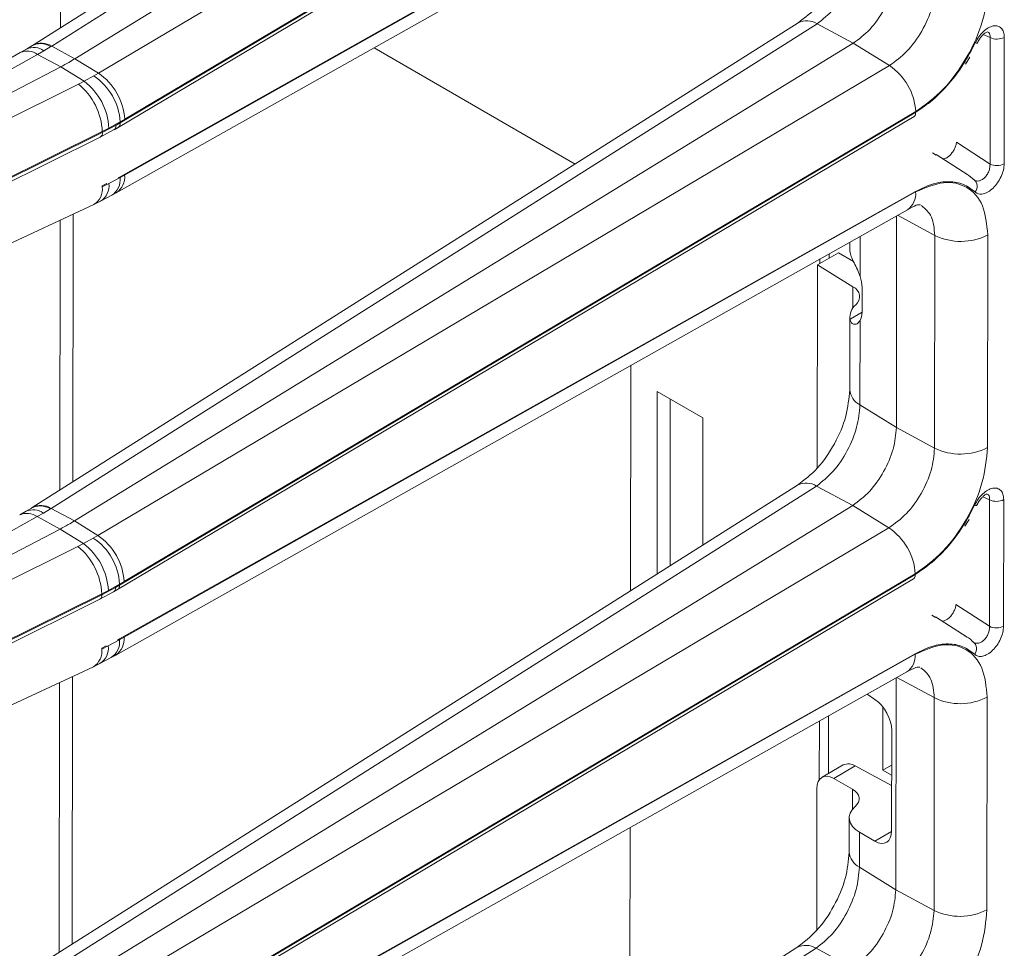
# Model space of a CAD drawing. Units: millimetres. Extents: x -27699 to 9305, y -5166 to 25728.
# Drawn here: x -22372 to -22295, y 23578 to 23651 of the extents above; entities that cross this region are included whole.
import ezdxf

# ---------------------------------------------------------------- set-up
doc = ezdxf.new("R2010")
doc.units = ezdxf.units.MM
doc.layers.add('M-OBJECT-DETAILS', color=7, linetype='Continuous', lineweight=18)

# ---------------------------------------------------------------- blocks, each defined once
blk = doc.blocks.new('AR8665 (isometric)')
at = {"layer": 'M-OBJECT-DETAILS', "linetype": 'Continuous', "lineweight": 9}
for p, q in [((-0.6698352880271159, -52.87897403630723), (-3.040416131664415, -54.37710209888382)), ((-2.981443848188974, -54.3795887685568), (-0.6108638342122958, -52.88146118493319)), ((-0.4988836981265194, -52.94165477685669), (-2.909261706842017, -54.41838827247727)), ((-0.3867845057284285, -53.01082613345181), (-2.836860535066762, -54.46306451858766)), ((-2.775328333461403, -54.63055786738471), (-0.3104918103792897, -53.16859702137879)), ((-0.3052603847538649, -53.15494081679162), (-2.769124545480508, -54.61632500097278)), ((-2.755142273485262, -54.60532345488537), (-0.3050662441469285, -53.15308506974952)), ((-2.769124545480508, -54.78306412029303), (-0.3053616033607796, -53.39978781213824)), ((-0.3050662441469285, -53.40136289307191), (-2.755142273485262, -54.77792016263766)), ((-2.780805753488266, -54.83267827473571), (-0.3307297241499327, -53.45611908904675)), ((-2.954707202053669, -54.3229357003587), (-2.954707202053669, -53.82312264437985)), ((-0.6698352880271159, -54.30791903400745), (-3.040416131664415, -55.80604518046084)), ((-0.6108638342122958, -54.31040618263341), (-2.981443848188974, -55.80853185013382)), ((-0.4988836981265194, -54.37059785843383), (-0.6108638342122958, -54.31040618263341)), ((-0.07485406367300129, -54.35286510039805), (-0.09620123381682788, -54.34378933495759)), ((-0.07485406367300129, -54.35286510039805), (-0.07485406367300129, -54.74397074240517)), ((-0.03110315046728829, -54.74352986622876), (-0.03110315046728829, -54.35242422422152)), ((-3.059309165419563, -54.38843000752183), (-3.078833156146629, -54.39937005177478)), ((-3.042677371937543, -54.3785305822397), (-3.059309165419563, -54.38843000752183)), ((-3.040416546494725, -54.37710185940728), (-3.042670734651892, -54.37852674937062)), ((-3.025069897457342, -54.40495757764268), (-3.005539269444398, -54.39401561072725)), ((-2.983698451176224, -54.38101246176052), (-3.005539269444398, -54.39401561072725)), ((-2.983698451176224, -54.38101246176052), (-2.981443848188974, -54.3795887685568)), ((-2.981443848188974, -54.3795887685568), (-2.909261706842017, -54.41838827247727)), ((-0.4988836981265194, -54.37059785843383), (-2.909261706842017, -55.8473313540544)), ((-1.982685007383907, -54.38425911323714), (-1.359710200914606, -54.74389481395076)), ((-0.3867845057284285, -54.43976921502895), (-0.4988836981265194, -54.37059785843383)), ((-0.1149689888043213, -54.36999656195144), (-0.1149884858309633, -54.37025051445028)), ((-3.078862194271551, -54.39938682073273), (-4.198456139951531, -55.02596713384844)), ((-3.025069897457342, -54.40495757764268), (-4.198456139951531, -55.06164379941572)), ((-3.025069897457342, -54.40495757764268), (-2.953505438511002, -54.44341774745715)), ((-2.909261706842017, -54.41838827247727), (-2.836860535066762, -54.46306451858766)), ((-0.1516901867892102, -54.43488218730147), (-0.137739856731514, -54.41363775413902)), ((-2.953505438511002, -54.44341774745715), (-4.184442340849273, -55.0862891223901)), ((-2.880889799441547, -54.48821588833493), (-2.953505438511002, -54.44341774745715)), ((-0.3867845057284285, -54.43976921502895), (-2.836860535066762, -55.89200760016479)), ((-2.850919135847562, -54.47140456247462), (-2.880889799441547, -54.48821588833493)), ((-2.836860535066762, -54.46306451858766), (-2.850919135847562, -54.47140456247462)), ((-4.149297083388547, -55.1162733087948), (-2.898405596413113, -54.49718384481321)), ((-2.880889799441547, -54.48821588833493), (-2.898405596413113, -54.49718384481321)), ((-2.775328333461403, -56.05950094896173), (-0.3104918103792897, -54.59754010295592)), ((-0.3052603847538649, -54.58388389836864), (-2.769124545480508, -56.04526808254991)), ((-2.769124545480508, -54.61361943510235), (-2.755142273485262, -54.60532345488537)), ((-2.755142273485262, -56.03426845258559), (-0.3050662441469285, -54.58202815132665)), ((-2.830535201791463, -54.66046705187944), (-2.787656261994925, -54.63772546375878)), ((-2.78166030402258, -54.62360344069737), (-2.824351325667521, -54.64621202876162)), ((-2.80391180434367, -54.63304799896343), (-2.824351325667521, -54.64346814042847)), ((-2.80391180434367, -54.63304799896343), (-2.769124545480508, -54.61361943510235)), ((-2.787980659333698, -54.63790890024154), (-2.775332066934652, -54.63055954434276)), ((-2.78166030402258, -54.62360344069737), (-2.769124545480508, -54.61632500097278)), ((-2.769124545480508, -54.61632500097278), (-2.769124545480508, -54.61361943510235)), ((-4.25511242554694, -55.35157955279976), (-2.824351325667521, -54.64346814042847)), ((-4.238985065778479, -55.35908389994393), (-2.830520267898464, -54.66046034373574)), ((-2.824351325667521, -54.64621202876162), (-4.232815293886688, -55.34483510601694)), ((-2.824351325667521, -54.64346814042847), (-2.824351325667521, -54.64621202876162)), ((-0.1786607972453567, -54.67634283442931), (-0.07485406367300129, -54.74397074240517)), ((-0.2420659579101994, -54.71636605589219), (-0.2533261131061408, -54.70931745980295)), ((-0.1440485967925724, -54.77715581368886), (-0.2418660096782332, -54.71496691385846)), ((-2.769124545480508, -54.78576968616358), (-2.80391180434367, -54.80424402070207)), ((-2.769124545480508, -54.78306412029303), (-2.775190609783067, -54.78639881484298)), ((-2.755142273485262, -54.77792016263766), (-2.769124545480508, -54.78576968616358)), ((-2.769124545480508, -54.78576968616358), (-2.769124545480508, -54.78306412029303)), ((-0.1440485967925724, -54.77715581368886), (-0.1505713893177472, -54.77329133932767)), ((-2.824351325667521, -54.81141058507922), (-2.81003677455692, -54.80421650397363)), ((-2.824351325667521, -54.81415255728928), (-2.80391180434367, -54.80424402070207)), ((-2.824351325667521, -54.81141058507922), (-2.824351325667521, -54.81415255728928)), ((-0.1168535631136365, -54.79629191020354), (-0.1201253301351244, -54.79637622372456)), ((-2.829816300783705, -54.85905392727955), (-2.794900444509949, -54.8405893539898)), ((-2.794900444509949, -54.8405893539898), (-2.780834791613188, -54.83269408547631)), ((-2.769124545480508, -56.21200720187016), (-0.3053616033607796, -54.82873280983847)), ((-0.3050662441469285, -54.83030597464904), (-2.755142273485262, -56.20686324421479)), ((-4.15475791020117, -55.47856042810884), (-2.849962537045485, -54.86877747841072)), ((-2.850032643375698, -54.86880982081254), (-2.829816300783705, -54.85905392727955)), ((-2.914331763458677, -55.7263650796333), (-2.914331763458677, -54.89886047688969)), ((-2.780805753488266, -56.26162135631273), (-0.3307297241499327, -54.88506408674698)), ((-0.3638526836227811, -55.5583019092652), (-0.3638526836227811, -54.90367376825202)), ((-0.2455928456008678, -54.96452428148257), (-0.3612960841358017, -54.902237170744)), ((-2.954707202053669, -55.75188069805893), (-2.954707202053669, -54.91772906415065)), ((-0.4768317312070849, -54.96715048809483), (-0.4768317312070849, -55.09142640256027)), ((-0.2455928456008678, -54.96452428148257), (-0.2455928456008678, -55.62196529126186)), ((-0.08152578029603319, -55.62031194573103), (-0.08152578029603319, -54.96287093595163)), ((-0.5085616903429582, -54.98497775206567), (-0.5085616903429582, -55.01026866136033)), ((-0.5436911842500649, -55.01842513924692), (-0.6086951011086512, -55.05595110168679)), ((-0.57317400734496, -55.03544499529801), (-0.57317400734496, -55.02127909694093)), ((-0.4973600262271702, -55.0451715474602), (-0.5436911842500649, -55.01842513924692)), ((-0.6086951011086512, -55.05595110168679), (-0.6086951011086512, -55.68370753181671)), ((-0.4988720828764599, -55.1239389497315), (-0.6086951011086512, -55.05595110168679)), ((-0.6013214915224125, -55.03709324954809), (-0.6013214915224125, -55.05169410785743)), ((-0.4988720828764599, -55.18896450453281), (-0.4988720828764599, -55.1239389497315)), ((-0.4707822601185399, -55.1248101677279), (-0.4707822601185399, -55.20196286586781)), ((-0.5085616903429582, -55.21601046714875), (-0.5085616903429582, -55.44186006914413)), ((-0.4707822601185399, -55.20197235663034), (-0.5078689236477203, -55.22338203176787)), ((-0.4768317312070849, -55.48836089115241), (-0.4768317312070849, -55.22785436996526)), ((-1.18694414303468, -55.36612090954395), (-1.18694414303468, -56.0636567959798)), ((-1.104541411365062, -55.44734769689285), (-0.9631199352199928, -55.52898857729645)), ((-1.104541411365062, -56.01158081276151), (-1.104541411365062, -55.44734769689285)), ((-1.06416597277007, -55.98606519433588), (-1.06416597277007, -55.47065681213928)), ((-0.4768317312070849, -55.48836089115241), (-0.3638526836227811, -55.5583019092652)), ((-0.9631199352199928, -55.52898857729645), (-0.9631199352199928, -55.92220770312451)), ((-0.3638526836227811, -55.5583019092652), (-0.2455928456008678, -55.62196529126186)), ((-0.6698352880271159, -55.73686211558459), (-3.040416131664415, -57.23498826203797)), ((-2.981443848188974, -57.23747493171095), (-0.6108638342122958, -55.73934926421043)), ((-0.4988836981265194, -55.79954094001084), (-0.6108638342122958, -55.73934926421043)), ((-0.07485406367300129, -55.78180818197507), (-0.09620123381682788, -55.77273433265782)), ((-0.07485406367300129, -55.78180818197507), (-0.07485406367300129, -56.1729157401054)), ((-0.03110315046728829, -56.17247486392898), (-0.03110315046728829, -55.78136730579865)), ((-3.059309165419563, -55.81737308909896), (-3.078833156146629, -55.82831313335191)), ((-3.042677371937543, -55.80747366381684), (-3.059309165419563, -55.81737308909896)), ((-3.040416546494725, -55.80604494098441), (-3.042670734651892, -55.80746983094775)), ((-3.025069897457342, -55.83390065921981), (-3.005539269444398, -55.82296060842748)), ((-3.005539269444398, -55.82296060842748), (-2.983698451176224, -55.80995745946086)), ((-2.981443848188974, -55.80853185013382), (-2.983698451176224, -55.80995745946086)), ((-2.981443848188974, -55.80853185013382), (-2.909261706842017, -55.8473313540544)), ((-0.4988836981265194, -55.79954094001084), (-2.909261706842017, -57.27627635175463)), ((-0.3867845057284285, -55.86871229660596), (-0.4988836981265194, -55.79954094001084)), ((-0.1149689888043213, -55.79893964352846), (-0.1149884858309633, -55.7991955121505)), ((-3.025069897457342, -55.83390065921981), (-4.198456139951531, -56.49058688099285)), ((-3.025069897457342, -55.83390065921981), (-2.953505438511002, -55.87236082903416)), ((-2.909261706842017, -55.8473313540544), (-2.836860535066762, -55.89200760016479)), ((-0.1516901867892102, -55.8638252688786), (-0.137739856731514, -55.84258275183925)), ((-2.953505438511002, -55.87236082903416), (-4.184442340849273, -56.51523220396723)), ((-2.880889799441547, -55.91715896991207), (-2.953505438511002, -55.87236082903416)), ((-0.3867845057284285, -55.86871229660596), (-2.836860535066762, -57.32095259786502)), ((-2.850919135847562, -55.90034764405164), (-2.880889799441547, -55.91715896991207)), ((-2.836860535066762, -55.89200760016479), (-2.850919135847562, -55.90034764405164)), ((-4.149297083388547, -56.54521639037182), (-2.898405596413113, -55.92612692639022)), ((-2.880889799441547, -55.91715896991207), (-2.898405596413113, -55.92612692639022)), ((-2.775328333461403, -57.48844403053886), (-0.3104918103792897, -56.02648318453305)), ((-0.3052603847538649, -56.01282697994577), (-2.769124545480508, -57.47421116412693)), ((-2.769124545480508, -56.04256251667937), (-2.755142273485262, -56.03426845258559)), ((-2.755142273485262, -57.46321153416272), (-0.3050662441469285, -56.01097314902688)), ((-2.830535201791463, -56.08941013345645), (-2.787656261994925, -56.0666685453358)), ((-2.78166030402258, -56.0525465222745), (-2.824351325667521, -56.07515511033876)), ((-2.80391180434367, -56.06199108054045), (-2.824351325667521, -56.0724112220056)), ((-2.80391180434367, -56.06199108054045), (-2.769124545480508, -56.04256251667937)), ((-2.787980659333698, -56.06685389794177), (-2.775332066934652, -56.05950262591989)), ((-2.78166030402258, -56.0525465222745), (-2.769124545480508, -56.04526808254991)), ((-2.769124545480508, -56.04526808254991), (-2.769124545480508, -56.04256251667937)), ((-4.25511242554694, -56.78052263437678), (-2.824351325667521, -56.0724112220056)), ((-4.238985065778479, -56.78802698152106), (-2.830520267898464, -56.08940342531287)), ((-2.824351325667521, -56.07515511033876), (-4.232815293886688, -56.77377818759408)), ((-2.824351325667521, -56.0724112220056), (-2.824351325667521, -56.07515511033876)), ((-0.1786607972453567, -56.10528591600644), (-0.07485406367300129, -56.1729157401054)), ((-0.2420659579101994, -56.14531105359242), (-0.2533261131061408, -56.13826054137996)), ((-0.1440485967925724, -56.20610081138909), (-0.2418660096782332, -56.14390999543559)), ((-2.769124545480508, -56.21471276774059), (-2.80391180434367, -56.23318710227909)), ((-2.769124545480508, -56.21200720187016), (-2.775190609783067, -56.21534189642)), ((-2.755142273485262, -56.20686324421479), (-2.769124545480508, -56.21471276774059)), ((-2.769124545480508, -56.21471276774059), (-2.769124545480508, -56.21200720187016)), ((-0.1440485967925724, -56.20610081138909), (-0.1505713893177472, -56.2022344209048)), ((-2.824351325667521, -56.24035366665635), (-2.81003677455692, -56.23315958555077)), ((-2.824351325667521, -56.2430975549895), (-2.80391180434367, -56.23318710227909)), ((-2.824351325667521, -56.24035366665635), (-2.824351325667521, -56.2430975549895)), ((-0.1168535631136365, -56.22523499178067), (-0.1201253301351244, -56.22531930530158)), ((-2.829816300783705, -56.28799700885656), (-2.794900444509949, -56.26953435169003)), ((-2.794900444509949, -56.26953435169003), (-2.780834791613188, -56.26163908317653)), ((-2.769124545480508, -57.64095219957039), (-0.3053616033607796, -56.2576758914156)), ((-0.3050662441469285, -56.25924905622605), (-2.755142273485262, -57.63580824191502)), ((-4.15475791020117, -56.90750350968597), (-2.849962537045485, -56.29772055998785)), ((-2.850032643375698, -56.29775290238968), (-2.829816300783705, -56.28799700885656)), ((-2.914331763458677, -57.15530816121031), (-2.914331763458677, -56.32780355846683)), ((-2.780805753488266, -57.69056635401296), (-0.3307297241499327, -56.31400716832411)), ((-0.3638526836227811, -56.98724690696542), (-0.3638526836227811, -56.33261684982915)), ((-0.2455928456008678, -56.39346736305959), (-0.3612960841358017, -56.33118025232102)), ((-2.954707202053669, -57.18082377963594), (-2.954707202053669, -56.34667214572767)), ((-0.4291444927487191, -56.39894475271205), (-0.4533892529325385, -56.38292337314874)), ((-0.2455928456008678, -56.39346736305959), (-0.2455928456008678, -57.05091028896209)), ((-0.08152578029603319, -57.04925694343126), (-0.08152578029603319, -56.39181401752876)), ((-0.4044973471193316, -56.42254136519932), (-0.4044973471193316, -56.61738617870355)), ((-0.57317400734496, -56.62799816711151), (-0.57317400734496, -56.45022217851795)), ((-0.6013214915224125, -56.46603633112522), (-0.6013214915224125, -56.64719619317987)), ((-0.3772857202259274, -56.80511548509105), (-0.3772857202259274, -56.49530328332423)), ((-0.5273804694641058, -56.60156262808425), (-0.5929543632325931, -56.63941763119033)), ((-0.5568371582464806, -56.64298684807977), (-0.489956548855389, -56.60437749410141)), ((-0.3772857202259274, -56.66487785102015), (-0.489956548855389, -56.60437749410141)), ((-0.4044973471193316, -56.61738617870355), (-0.377286135056238, -56.60167748034871)), ((-0.5568371582464806, -56.64298684807977), (-0.4988720828764599, -56.67644898021319)), ((-0.4044973471193316, -56.61738617870355), (-0.3772857202259274, -56.63309511653495)), ((-0.6086951011086512, -56.67513838511445), (-0.6086951011086512, -57.11265061339384)), ((-0.4988720828764599, -56.73920392909633), (-0.4988720828764599, -56.67644898021319)), ((-0.5085616903429582, -56.76550068756535), (-0.5085616903429582, -56.87080506684435)), ((-1.18694414303468, -56.79506590724407), (-1.18694414303468, -57.49259987755693)), ((-0.4768317312070849, -56.80973665202487), (-0.4768317312070849, -56.91730588885264)), ((-0.4768317312070849, -56.80973665202487), (-0.4291444927487191, -56.8372675010786)), ((-0.4291444927487191, -56.8372675010786), (-0.3773189066544091, -56.80734922705471)), ((-0.4768317312070849, -56.91730588885264), (-0.3638526836227811, -56.98724690696542)), ((-0.3638526836227811, -56.98724690696542), (-0.2455928456008678, -57.05091028896209)), ((-0.6698352880271159, -57.1658051971616), (-3.040416131664415, -58.6639332597382)), ((-0.6108638342122958, -57.16829234578756), (-2.981443848188974, -58.66641992941118)), ((-0.4988836981265194, -57.22848593771107), (-0.6108638342122958, -57.16829234578756))]:
    blk.add_line(p, q, dxfattribs=at)
at = {"layer": 'M-OBJECT-DETAILS', "linetype": 'Continuous', "lineweight": 9, "flags": 128}
for points in [[(-0.1149884858309633, -54.37025051445028), (-0.1150984158755364, -54.37041492205708), (-0.1161529146415887, -54.37067073463834), (-0.1182108880400392, -54.37041714620818), (-0.1211976666065766, -54.36966279473506)], [(-0.5085616903429582, -55.01026866136033), (-0.508527674253628, -55.01189566447977), (-0.5078689236477203, -55.01764022597956)], [(-0.1149884858309633, -55.7991955121505), (-0.1150984158755364, -55.79935991975731), (-0.1161529146415887, -55.79961381621547), (-0.1182108880400392, -55.79936022778531), (-0.1211976666065766, -55.79860587631208)]]:
    blk.add_lwpolyline(points, dxfattribs=at)
at = {"layer": 'M-OBJECT-DETAILS', "linetype": 'Continuous', "lineweight": 9}
for centre, radius, start, end in [((-0.6424920263195872, -54.3599614573601), 0.05878833038304734, 57.45232495799358, 117.7175849998452), ((-0.0534164375619639, -54.30919599152912), 0.04864733171181284, 243.853091549162, 297.3016038562683), ((-3.056864777461897, -54.44947529073522), 0.054705951901967, 54.465293591188, 113.709701067361), ((-3.037338744854651, -54.438520534178), 0.05469821612934037, 54.45359014061024, 113.6752603102001), ((-3.015034309991051, -54.42960752442764), 0.05782228085495017, 57.18460944081185, 121.6037632524691), ((-3.013077380039022, -54.42927157795771), 0.05889874266304727, 57.51469280918943, 117.6562140427308), ((-0.4892653542779044, -54.59323793181579), 0.1845398909494442, 3.48254652013146, 56.26643655724069), ((-2.953463581670803, -54.6250122199707), 0.1846907572420509, 3.536577476151719, 56.27396537095561), ((-2.939335143786593, -54.61652965100905), 0.1845334449398853, 3.481553352290363, 56.26742972493927), ((-3.025930613800483, -54.65362809706767), 0.2018351657246082, 2.885368139553892, 50.8149153885212), ((-2.998891550468215, -54.64380648294491), 0.195276333375041, 3.158232119232741, 52.82288902339167), ((-2.783875266538189, -54.61836397112518), 0.01489097616029365, 305.0273421881691, 7.870038354716441), ((-2.838226292956506, -54.64866433925067), 0.01409001575611908, 303.1555481455597, 10.02314436861459), ((-0.0534164375619639, -54.70030163353636), 0.04864733171181284, 243.853091549162, 297.3016038562683), ((-2.826893974382301, -54.79207641389519), 0.0581126641130776, 303.3959557000023, 6.230345705933445), ((-2.812822553142496, -54.78427703033856), 0.05802951342451627, 303.4442547420707, 6.28911197464267), ((-2.878824743528867, -54.82192882222182), 0.05502566264745982, 301.6361139578399, 8.124276424538156), ((-2.859569517175942, -54.81146137326959), 0.05612371313287284, 301.9717200386784, 7.388537601942953), ((-0.1412937106865684, -54.81303235600456), 0.02651714567396031, 319.305340652974, 51.8175992347598), ((-0.3644176611205694, -54.83588265742446), 0.05961283492294962, 304.4100791710417, 5.367774712120589), ((-0.1652013272514523, -54.80075497945677), 0.1824367849653964, 243.8543768915288, 297.3003522963797), ((-0.511011033163868, -55.15428507364595), 0.03268396167401748, 309.8757711822767, 68.19777551798303), ((-0.4606710945663508, -55.21687151344338), 0.0476447470224366, 128.0799994782121, 187.8538767004848), ((-0.4509756925624515, -55.43664203280014), 0.05782192528496966, 185.1775991304281, 243.4379538118358), ((-0.1652013272514523, -55.45819598923617), 0.1824367849654002, 243.8543768915288, 297.3003522963797), ((-0.6424972317647644, -55.78902796246882), 0.05889520270241301, 57.5126549540993, 117.6572550036951), ((-0.0534164375619639, -55.73813907310625), 0.04864733171180489, 243.853091549162, 297.3016038562683), ((-3.056865283397201, -55.87842325772203), 0.05471022157214377, 54.46783598939486, 113.7071586690711), ((-3.037339607146123, -55.8674566561757), 0.054691496077098, 54.44744942784978, 113.6773606978811), ((-3.015034123833402, -55.8585349166284), 0.05780738469903358, 57.17530792846534, 121.6130647648548), ((-3.013077587426096, -55.85821957779422), 0.05890300279422266, 57.51709208429159, 117.6538147675778), ((-0.4892698629228107, -56.02218345230096), 0.1845444230249886, 3.482623499708979, 56.26569294194528), ((-2.953468267433436, -56.05395799655446), 0.1846956003403186, 3.537322255120745, 56.27322059192617), ((-2.939342379024993, -56.04547673776722), 0.1845407936948554, 3.482064344700097, 56.26625209677466), ((-3.025930613800483, -56.0825711786448), 0.2018351657246318, 2.885368139553892, 50.8149153885212), ((-2.998897031698789, -56.0727524777858), 0.1952819668003773, 3.158996972038694, 52.82212417049011), ((-2.783813870916219, -56.0473338136801), 0.01483386419173141, 304.8924805580132, 8.00489998476972), ((-2.838226292956506, -56.0776074208278), 0.01409001575612375, 303.1555481455597, 10.02314436861459), ((-0.0534164375619639, -56.12924663123658), 0.04864733171177996, 243.853091549162, 297.3016038562683), ((-2.826863003239396, -56.22103406070414), 0.05808345934182767, 303.3783572616299, 6.247944144190498), ((-2.812792607250231, -56.21323416083635), 0.0580012893116349, 303.4272196952879, 6.306147021246159), ((-0.141291845085334, -56.24197630326626), 0.02651516673965761, 319.3041304245262, 51.81936488756475), ((-2.878824320933063, -56.25087237469268), 0.05502504006920972, 301.6359965008766, 8.122848843541702), ((-2.859568078208895, -56.24040513565399), 0.05612237367025805, 301.9708418520038, 7.389415788634428), ((-0.364417661120342, -56.26482573900159), 0.05961283492269712, 304.4100791709477, 5.367774712291642), ((-0.1652013272514523, -56.22969806103401), 0.1824367849653322, 243.8543768915288, 297.3003522963797), ((-0.5111799663618513, -56.63636013165831), 0.03838388406289066, 56.43207239765676, 114.9650433200468), ((-0.4508949594819569, -56.86549545969922), 0.05793994042612925, 185.5874155380251, 243.4070370548644), ((-0.1652013272514523, -56.8871409869364), 0.1824367849653686, 243.8543768915288, 297.3003522963797), ((-0.642497439177987, -57.21797596190913), 0.05889946242571195, 57.51505429257044, 117.6548556654112)]:
    blk.add_arc(centre, radius, start, end, dxfattribs=at)
for centre, major_axis, ratio, start_param, end_param in [((-0.5245153646480958, -55.09154474011859), (-0.03736860807514406, 0.06933417673069103), 0.5568907903779601, 3.943348315298854, 4.422432480799326), ((-0.5245153646480958, -55.1686980483521), (-0.03736860807514406, 0.06933417673069103), 0.556890790377906, 3.46426414979826, 3.943348315298902), ((-0.4310194509475878, -56.4620397547593), (-0.03736860807514406, 0.06933417673069103), 0.5568907903779601, 3.943348315298821, 5.479238057054038), ((-0.5549619679643456, -56.70840328021802), (-0.03736860807514406, 0.06933417673069103), 0.5568907903779601, 5.549051227133629, 7.084940968888786), ((-0.5564590033905006, -56.70752823674206), (0.07872957378003588, 0.002301255902694013), 0.556796955625547, 5.699547964735881, 7.017403214736501), ((-0.3904513245624912, -56.76311895610331), (0.1180943606700628, 0.003451883854027593), 0.5567969556255462, 2.55795531114608, 3.87581056114665), ((-0.4310194509475878, -56.77185030740532), (-0.03736860807514406, 0.06933417673069103), 0.556890790377906, 2.40745857354377, 3.94334831529887)]:
    blk.add_ellipse(centre, major_axis=major_axis, ratio=ratio, start_param=start_param, end_param=end_param, dxfattribs=at)
for points, knots in [([(-0.5085608606823371, -54.01291842442595), (-0.5109849351902085, -54.03982301058056), (-0.5158310674980839, -54.09360979962707), (-0.5530877642263476, -54.18090735837984), (-0.6063279808322477, -54.25909886036504), (-0.648655478244109, -54.2916360877457), (-0.6698431698039258, -54.30792310635297)], [0, 0, 0, 0, 0.2501698130356917, 0.5001314973651929, 0.7497829944635275, 1, 1, 1, 1]), ([(-0.6108638342122958, -54.31040618263341), (-0.593217919884637, -54.29639269487302), (-0.5579880952948315, -54.26841495982785), (-0.5137632456076062, -54.20180819009965), (-0.4828578513681805, -54.12772856183676), (-0.478840840434259, -54.08219262305704), (-0.4768317312070849, -54.05941780957539)], [0, 0, 0, 0, 0.250558852358348, 0.5002372931279391, 0.750043531787697, 1, 1, 1, 1]), ([(-0.3638526836227811, -54.12935882768818), (-0.3658738117599114, -54.15143995292863), (-0.3699161222868952, -54.19560279613199), (-0.4010509613806335, -54.26699655314462), (-0.4456204019559209, -54.33084751977037), (-0.4811290163643207, -54.35734755919123), (-0.4988836981265194, -54.37059785843383)], [0, 0, 0, 0, 0.2499876629575037, 0.4999820363195648, 0.7499857437885954, 1, 1, 1, 1]), ([(-0.2455928456008678, -54.19302220968484), (-0.247715093933266, -54.21576275985865), (-0.2519523229300376, -54.26116598488591), (-0.2845341475849636, -54.33427441551419), (-0.3311083164187494, -54.39944694854319), (-0.3682201981989692, -54.42632441996295), (-0.3867845057284285, -54.43976921502895)], [0, 0, 0, 0, 0.2505200853902223, 0.5001822613706506, 0.7499784499338301, 1, 1, 1, 1]), ([(-0.3050662441469285, -54.58202815132665), (-0.2756747534533588, -54.56074206155301), (-0.216918026456824, -54.51818889612537), (-0.1431797087802806, -54.41500650753892), (-0.09159546363116533, -54.29925808147311), (-0.08488621790911566, -54.22737347044176), (-0.08152578029603319, -54.1913688641539)], [0, 0, 0, 0, 0.2500197206928153, 0.4998161075115562, 0.7494745556494429, 1, 1, 1, 1]), ([(-0.03110315046728829, -54.35242422422152), (-0.03157493423736923, -54.34665496047717), (-0.03251712405358376, -54.33513328064544), (-0.03991788323605761, -54.32304784187886), (-0.05096646340621191, -54.3163953260181), (-0.06504390128429804, -54.31609911814826), (-0.08067950749318697, -54.32211204441035), (-0.09628081237769948, -54.3338863968545), (-0.1106752657590278, -54.35013758296816), (-0.1176904794488109, -54.36315490998982), (-0.1211976666065766, -54.36966279473506)], [0, 0, 0, 0, 0.125367771986773, 0.250369439510553, 0.375366821842341, 0.5003464585510672, 0.6253000661372669, 0.7502287550273603, 0.8751293201543136, 1, 1, 1, 1]), ([(-0.1150063235363632, -54.37029191865588), (-0.1127654130061728, -54.36603914671809), (-0.10851267413409, -54.35796835215035), (-0.1011342337860697, -54.34845315165239), (-0.09453014524524406, -54.34186173983778), (-0.08786613638426388, -54.3367856391236), (-0.08291457661107415, -54.33489530165605), (-0.08278324963112027, -54.33493141272561), (-0.08273501078519985, -54.33494467699404)], [0, 0, 0, 0, 0.1866275463571864, 0.3541766662673054, 0.5047287753196992, 0.6393128486535068, 0.8675128912122982, 1, 1, 1, 1]), ([(-0.08272505485660986, -54.3352266575597), (-0.08134584788695065, -54.33589080984336), (-0.07792481167257392, -54.33753819784522), (-0.074961732517977, -54.34365330528158), (-0.07489003639125258, -54.34978739198607), (-0.07485406367300129, -54.35286510039805)], [0, 0, 0, 0, 0.2518126661054628, 0.6246054935086052, 1, 1, 1, 1]), ([(-0.1211976666065766, -54.36966279473506), (-0.1326846856895827, -54.39173070570166), (-0.1559636823139954, -54.43645238860256), (-0.2015615474351762, -54.49656180206523), (-0.2520828389092458, -54.54832145866021), (-0.2876900249375467, -54.57213373480431), (-0.3052603847538649, -54.58388389836875)], [0, 0, 0, 0, 0.2467239271806543, 0.4999979042948307, 0.7532740519427893, 1, 1, 1, 1]), ([(-2.953505438511002, -54.44341774745715), (-2.945017309064497, -54.43888421280997), (-2.929859810103835, -54.43078854849011), (-2.915555617583323, -54.4221772733091), (-2.909261706842017, -54.41838827247727)], [0, 0, 0, 0, 0.559995383711511, 1, 1, 1, 1]), ([(-0.311112811422845, -54.5977275999511), (-0.3105766525764011, -54.59744019221569), (-0.3089565793616202, -54.59657175261646), (-0.3070243076585939, -54.59382693968894), (-0.3053923823390505, -54.58956284982037), (-0.3053052062266488, -54.58581225916225), (-0.3052603847538649, -54.58388389836864)], [0, 0, 0, 0, 0.1344346262198123, 0.4062115891287859, 0.6947045424046482, 1, 1, 1, 1]), ([(-2.78166030402258, -54.62360344069737), (-2.781952476184415, -54.62648745642878), (-2.782559752531142, -54.63248184865938), (-2.785330724129608, -54.63725276246009), (-2.787832820099993, -54.63772359779557), (-2.787967384762396, -54.63774891968524)], [0, 0, 0, 0, 0.4673363091870423, 0.9713529334746132, 1, 1, 1, 1]), ([(-0.22262285910233, -54.72759700253243), (-0.2225073397132746, -54.7276509695397), (-0.2205201176893752, -54.72857933685759), (-0.2150840691899703, -54.72738178962106), (-0.2069955298966306, -54.72365602474349), (-0.1985794883191829, -54.71675901823323), (-0.1908893860838816, -54.70765239646369), (-0.1845812717410809, -54.69722313103296), (-0.1801113281148901, -54.68627026775437), (-0.1791449346640093, -54.67965627094156), (-0.1786607972453567, -54.67634283442931)], [0, 0, 0, 0, 0.008727334203532203, 0.1501319464002124, 0.2920151854146016, 0.4336654706579509, 0.5754732365070098, 0.7170510203413554, 0.8582500858681782, 1, 1, 1, 1]), ([(-0.1211885403388351, -54.83032227040508), (-0.1176647421584676, -54.83278611943547), (-0.1106276157106549, -54.83770649690564), (-0.09619716755105401, -54.83730411417025), (-0.08058533814823932, -54.83102502777774), (-0.0649537547728869, -54.81895583800554), (-0.05089408406615803, -54.80238897833135), (-0.03987269562799156, -54.782981818096), (-0.03250678149879604, -54.76239178975118), (-0.03157099546456266, -54.74981674387777), (-0.03110315046728829, -54.74352986622876)], [0, 0, 0, 0, 0.1253726658666365, 0.2503728243524197, 0.3753692681045934, 0.5003428987080427, 0.6253000647030077, 0.7502299770240507, 0.8751278054472827, 1, 1, 1, 1]), ([(-0.07485406367300129, -54.74397074240517), (-0.07487714364651765, -54.74762053657446), (-0.0749231890019928, -54.75490200382308), (-0.07843867340011457, -54.76670626194186), (-0.08420037808559755, -54.7777268303372), (-0.09190222021265981, -54.78704943810783), (-0.1006860865309136, -54.79359618011893), (-0.1094518428171796, -54.79700559170931), (-0.1145135908216162, -54.79636643734602), (-0.1168697414975668, -54.7960689227358)], [0, 0, 0, 0, 0.146527548383816, 0.2923275930313978, 0.437714583144629, 0.5827806486284237, 0.7278570207619735, 0.8733224443625278, 1, 1, 1, 1]), ([(-0.1221405760068137, -54.79528373768551), (-0.1297956827131657, -54.78752201029954), (-0.1387564746421504, -54.77843641204686), (-0.1503758561520954, -54.77387759758494), (-0.1520689269045761, -54.77321332854228)], [0, 0, 0, 0, 0.8542890814756754, 1, 1, 1, 1]), ([(-0.3053616033607796, -54.82873280983847), (-0.2877835270796822, -54.82018115479366), (-0.2521605658141652, -54.80285074436938), (-0.2016099104291698, -54.79624476914728), (-0.155981465926061, -54.80368215768976), (-0.1326844910336149, -54.8215200953332), (-0.1211885403388351, -54.83032227040508)], [0, 0, 0, 0, 0.2467244627645211, 0.5000010148866246, 0.7532742466830727, 0.9999999999999999, 0.9999999999999999, 0.9999999999999999, 0.9999999999999999]), ([(-0.08152578029603319, -54.96287093595163), (-0.08487260349511416, -54.93080833498311), (-0.09156324835953455, -54.86671188776711), (-0.1430618939430133, -54.81048767180937), (-0.2168127935733537, -54.79235013679465), (-0.2756145993403152, -54.81763948005232), (-0.3050662441469285, -54.83030597464904)], [0, 0, 0, 0, 0.2500187267252132, 0.4998132290107394, 0.7494749876455263, 0.9999999999999999, 0.9999999999999999, 0.9999999999999999, 0.9999999999999999]), ([(-0.3307587622748542, -54.88507989748757), (-0.3204211812360427, -54.87950611678389), (-0.3005393108883254, -54.86878627963017), (-0.2934500804317395, -54.86992750461968), (-0.2900468962607192, -54.87047534952944)], [0, 0, 0, 0, 0.519950128325197, 1, 1, 1, 1]), ([(-0.2868029228729938, -54.87228159997881), (-0.2749878706893014, -54.88244607573029), (-0.2513469993582476, -54.90278429003934), (-0.2475114791345732, -54.94393803666776), (-0.2455928456008678, -54.96452428148257)], [0, 0, 0, 0, 0.4997722807420527, 1, 1, 1, 1]), ([(-0.5078689236477203, -55.01764022597956), (-0.5064108437102277, -55.02287636929691), (-0.5034883281437033, -55.03337147999684), (-0.4933661606532951, -55.05372639637403), (-0.4835172437931305, -55.07367389260583), (-0.4788139496424719, -55.08616287907489), (-0.4768317312070849, -55.09142640256027)], [0, 0, 0, 0, 0.277453725012087, 0.5561168557852986, 0.8129240222860585, 1, 1, 1, 1]), ([(-0.4768317312070849, -55.22785436996526), (-0.4798391197236924, -55.23164089005149), (-0.4858606359439364, -55.23922241534876), (-0.4969194792136022, -55.24030590212885), (-0.5048058477459563, -55.23412385215966), (-0.5069423348002147, -55.22663146184868), (-0.5078689236477203, -55.22338203176787)], [0, 0, 0, 0, 0.2715663288271661, 0.5437412043216648, 0.8021217537000961, 1, 1, 1, 1]), ([(-0.5085608606823371, -55.44186150600297), (-0.5109849351902085, -55.46876609215769), (-0.5158310674980839, -55.52255288120409), (-0.5530877642263476, -55.60985043995686), (-0.6063279808322477, -55.68804194194217), (-0.648655478244109, -55.72057916932283), (-0.6698431698039258, -55.7368661879301)], [0, 0, 0, 0, 0.2501698130356917, 0.5001314973651929, 0.7497829944635275, 1, 1, 1, 1]), ([(-0.6108638342122958, -55.73934926421043), (-0.593217919884637, -55.72533577645015), (-0.5579880952948315, -55.69735804140498), (-0.5137632456076062, -55.63075127167679), (-0.4828578513681805, -55.55667164341389), (-0.478840840434259, -55.51113570463417), (-0.4768317312070849, -55.48836089115241)], [0, 0, 0, 0, 0.250558852358348, 0.5002372931279391, 0.750043531787697, 1, 1, 1, 1]), ([(-0.3638526836227811, -55.5583019092652), (-0.3658738117599114, -55.58038303450564), (-0.3699161222868952, -55.62454587770901), (-0.4010509613806335, -55.69593963472175), (-0.4456204019559209, -55.75979060134739), (-0.4811290163643207, -55.78629064076836), (-0.4988836981265194, -55.79954094001084)], [0, 0, 0, 0, 0.2499876629575037, 0.4999820363195648, 0.7499857437885954, 1, 1, 1, 1]), ([(-0.2455928456008678, -55.62196529126186), (-0.247715093933266, -55.64470584143578), (-0.2519523229300376, -55.69010906646292), (-0.2845341475849636, -55.7632174970912), (-0.3311083164187494, -55.82839003012032), (-0.3682201981989692, -55.85526750153997), (-0.3867845057284285, -55.86871229660596)], [0, 0, 0, 0, 0.2505200853902223, 0.5001822613706506, 0.7499784499338301, 1, 1, 1, 1]), ([(-0.3050662441469285, -56.01097314902688), (-0.2756747788348548, -55.98968628652244), (-0.216918217388411, -55.94713165947473), (-0.1431796835395289, -55.84394970972971), (-0.09159546996556855, -55.72820113278146), (-0.08488622002300872, -55.6563165419177), (-0.08152578029603319, -55.62031194573103)], [0, 0, 0, 0, 0.2500204538051713, 0.499816596445735, 0.7494748005402804, 1, 1, 1, 1]), ([(-0.03110315046728829, -55.78136730579865), (-0.03157493493631591, -55.77559804637474), (-0.0325171261486048, -55.76407637517104), (-0.03991787488484988, -55.7519908718391), (-0.05096649472375248, -55.7453386011581), (-0.06504370247989755, -55.74504147899097), (-0.0806797570667186, -55.75105773309042), (-0.09628031190436559, -55.76283140815099), (-0.1106756782767206, -55.77908061245455), (-0.1176905615538999, -55.7920978714194), (-0.1211976666065766, -55.79860587631208)], [0, 0, 0, 0, 0.1253687873030975, 0.2503714671782307, 0.3753698618266675, 0.5003505107083258, 0.6253029485745447, 0.750232649224959, 0.8751283088637907, 1, 1, 1, 1]), ([(-0.1150063235363632, -55.79923500023301), (-0.1127654107067428, -55.79498220016455), (-0.1085126674713592, -55.7869113522114), (-0.1011342563081143, -55.77739650877334), (-0.09453001338442846, -55.77080388222873), (-0.08786649956869041, -55.76573252755441), (-0.08291447390365647, -55.76383775487818), (-0.08278322322894383, -55.76387432516901), (-0.08273501078519985, -55.76388775857117)], [0, 0, 0, 0, 0.1866290495728758, 0.354179519029033, 0.5047328407228446, 0.6393221101466688, 0.8675118240777595, 1, 1, 1, 1]), ([(-0.08272505485660986, -55.76417165525993), (-0.08134579454804225, -55.76483506240788), (-0.07792386757796521, -55.76648096695385), (-0.07496228391141813, -55.77259791313827), (-0.07489021633796256, -55.77873134747097), (-0.07485406367300129, -55.78180818197507)], [0, 0, 0, 0, 0.2517763935221455, 0.6246539729151088, 1, 1, 1, 1]), ([(-0.1211976666065766, -55.79860587631208), (-0.1326846856895827, -55.82067378727868), (-0.1559636823139954, -55.86539547017969), (-0.2015615474351762, -55.92550488364236), (-0.2520828389092458, -55.97726454023734), (-0.2876900249375467, -56.00107681638144), (-0.3052603847538649, -56.01282697994577)], [0, 0, 0, 0, 0.2467239271806543, 0.4999979042948307, 0.7532740519427893, 1, 1, 1, 1]), ([(-2.953505438511002, -55.87236082903416), (-2.945017309064497, -55.86782729438698), (-2.929859810103835, -55.85973163006713), (-2.915555617583323, -55.85112035488612), (-2.909261706842017, -55.8473313540544)], [0, 0, 0, 0, 0.559995383711511, 1, 1, 1, 1]), ([(-0.311112811422845, -56.02667259765133), (-0.3105766300263895, -56.02638522256757), (-0.3089561667045473, -56.02551670906462), (-0.3070247772132007, -56.02276996557998), (-0.3053922955132293, -56.01850605543666), (-0.3053051767437864, -56.01475538285843), (-0.3052603847538649, -56.01282697994577)], [0, 0, 0, 0, 0.1344237747108981, 0.4062595194902925, 0.6947291857310941, 1, 1, 1, 1]), ([(-2.78166030402258, -56.0525465222745), (-2.781951938829479, -56.05543179467463), (-2.782558098289883, -56.06142879887614), (-2.785335239053438, -56.06618589023435), (-2.78783282419522, -56.0666679460187), (-2.787967384762396, -56.06669391738546)], [0, 0, 0, 0, 0.4673111856561445, 0.9713007145158952, 1, 1, 1, 1]), ([(-0.22262285910233, -56.15654008410945), (-0.2225073397132746, -56.15659405111683), (-0.2205201176893752, -56.15752241843461), (-0.2150840691899703, -56.15632487119819), (-0.2069955298966306, -56.15259910632062), (-0.1985794883191829, -56.14570209981025), (-0.1908893860838816, -56.1365954780407), (-0.1845812717410809, -56.12616621261009), (-0.1801113281148901, -56.1152133493315), (-0.1791449346640093, -56.10859935251858), (-0.1786607972453567, -56.10528591600644)], [0, 0, 0, 0, 0.008727334203532203, 0.1501319464002124, 0.2920151854146016, 0.4336654706579509, 0.5754732365070098, 0.7170510203413554, 0.8582500858681782, 1, 1, 1, 1]), ([(-0.1211885403388351, -56.25926535198209), (-0.117664751047414, -56.2617292608868), (-0.1106276423504369, -56.26664975792778), (-0.0961969864342791, -56.26624647836979), (-0.0805855709518255, -56.25997071113773), (-0.06495323544686471, -56.24790082904167), (-0.05089453506479913, -56.23133200725431), (-0.03987262075133913, -56.21192499597566), (-0.03250706951939719, -56.19133557980308), (-0.03157107503579937, -56.17876111834119), (-0.03110315046728829, -56.17247486392898)], [0, 0, 0, 0, 0.1253732988325265, 0.250374088403531, 0.3753731122720797, 0.5003473738268195, 0.6253113229022133, 0.7502418659538274, 0.8751403249456494, 1, 1, 1, 1]), ([(-0.07485406367300129, -56.1729157401054), (-0.07487720731478475, -56.17656492390972), (-0.07492338399856635, -56.1838458526048), (-0.0784386790080589, -56.19564933318463), (-0.08420038058989121, -56.20666992509041), (-0.091902204644839, -56.21599247737402), (-0.1006861463833957, -56.22253941799352), (-0.1094513696584727, -56.22594801917944), (-0.1145135247948019, -56.22531060805272), (-0.1168697414975668, -56.22501392043603)], [0, 0, 0, 0, 0.1465059812510543, 0.2923118319272239, 0.4377046116204441, 0.582776453904413, 0.7278586032485669, 0.8733298195524775, 1, 1, 1, 1]), ([(-0.1221405760068137, -56.22422873538574), (-0.129795518908395, -56.21646615696648), (-0.1387560692080569, -56.20737961311193), (-0.150375852824709, -56.2028206754336), (-0.1520689269045761, -56.20215641011941)], [0, 0, 0, 0, 0.8542938375065906, 1, 1, 1, 1]), ([(-0.3053616033607796, -56.2576758914156), (-0.2877836019197275, -56.24912525697789), (-0.252161055970646, -56.23179704312122), (-0.2016095326030154, -56.22518699215368), (-0.1559815179393809, -56.23262545390253), (-0.1326845082194268, -56.25046324782818), (-0.1211885403388351, -56.25926535198209)], [0, 0, 0, 0, 0.2467258650177875, 0.5000001560385097, 0.7532738228823163, 1, 1, 1, 1]), ([(-0.08152578029603319, -56.39181401752876), (-0.08487280011831899, -56.35975227453571), (-0.0915639530082899, -56.29565644132322), (-0.1430612740321067, -56.23943054854806), (-0.2168128517080277, -56.22129329373797), (-0.2756146187407467, -56.24658258678039), (-0.3050662441469285, -56.25924905622605)], [0, 0, 0, 0, 0.2500142575585881, 0.4998128815614984, 0.749474813621081, 1, 1, 1, 1]), ([(-0.3307587622748542, -56.3140229790647), (-0.3204211812360427, -56.30844919836102), (-0.3005393108883254, -56.2977293612073), (-0.2934500804317395, -56.2988705861967), (-0.2900468962607192, -56.29941843110646)], [0, 0, 0, 0, 0.519950128325197, 1, 1, 1, 1]), ([(-0.2868029228729938, -56.30122468155594), (-0.2749878743154568, -56.3113898117698), (-0.2513476538463237, -56.33172878187065), (-0.2475116625728333, -56.37288196171119), (-0.2455928456008678, -56.39346736305959)], [0, 0, 0, 0, 0.4997858870648179, 1, 1, 1, 1]), ([(-0.5085608606823371, -56.87080650370319), (-0.5109848330248496, -56.89771110219158), (-0.5158307099766262, -56.9514973486057), (-0.5530883584826825, -57.03879403820929), (-0.6063279257841714, -57.11698503188302), (-0.6486554598809562, -57.14952225368995), (-0.6698431698039258, -57.16580926950724)], [0, 0, 0, 0, 0.2501711326594493, 0.5001288606028124, 0.7497816745908336, 1, 1, 1, 1]), ([(-0.6108638342122958, -57.16829234578756), (-0.593217818432322, -57.15427971493853), (-0.5579873868834966, -57.12630336956374), (-0.5137637219741009, -57.05969432316567), (-0.4828580921264347, -56.98561557791152), (-0.4788409010377563, -56.94008012495215), (-0.4768317312070849, -56.91730588885264)], [0, 0, 0, 0, 0.2505584826307078, 0.5002422972635425, 0.7500497046815865, 1, 1, 1, 1]), ([(-0.3638526836227811, -56.98724690696542), (-0.3658739031614004, -57.00932740620658), (-0.3699164576191833, -57.05348966514373), (-0.4010509323768474, -57.12488283250002), (-0.4456205912617861, -57.18873336765853), (-0.4811290417096643, -57.21523486648152), (-0.4988836981265194, -57.22848593771107)], [0, 0, 0, 0, 0.249981594371876, 0.4999774588261028, 0.7499826574429723, 1, 1, 1, 1]), ([(-0.2455928456008678, -57.05091028896209), (-0.2477151189468714, -57.07365081153364), (-0.2519523978851339, -57.11905398145052), (-0.284533665841991, -57.19216241364484), (-0.3311088745856523, -57.2573330798682), (-0.368220279991192, -57.28421049695237), (-0.3867845057284285, -57.29765537818309)], [0, 0, 0, 0, 0.2505211409923732, 0.5001843689600284, 0.7499773964323291, 1, 1, 1, 1]), ([(-0.3050662441469285, -57.4399162306039), (-0.2756748799940851, -57.4186292791635), (-0.2169188336358729, -57.37607470091575), (-0.1431785814816067, -57.27289411617426), (-0.09159625091547241, -57.15714538854388), (-0.08488644226213182, -57.08526088086171), (-0.08152578029603319, -57.04925694343126)], [0, 0, 0, 0, 0.2500212932390158, 0.499815613171203, 0.7494786018882872, 1, 1, 1, 1])]:
    blk.add_open_spline(points, degree=3, knots=knots, dxfattribs=at)

msp = doc.modelspace()

# ---------------------------------------------------------------- block references
at = {"layer": 'M-OBJECT-DETAILS', "lineweight": 18, "extrusion": (0.06891582699023864, -0.0174524064372837, 0.9974698102197377), "xscale": 25.4, "yscale": 25.4, "zscale": 25.4, "rotation": 284.1764500774954}
msp.add_blockref('AR8665 (isometric)', (18791.38343791775, 27684.62348693599, -1973.129192721381), dxfattribs=at)

doc.saveas('drawing.dxf')
